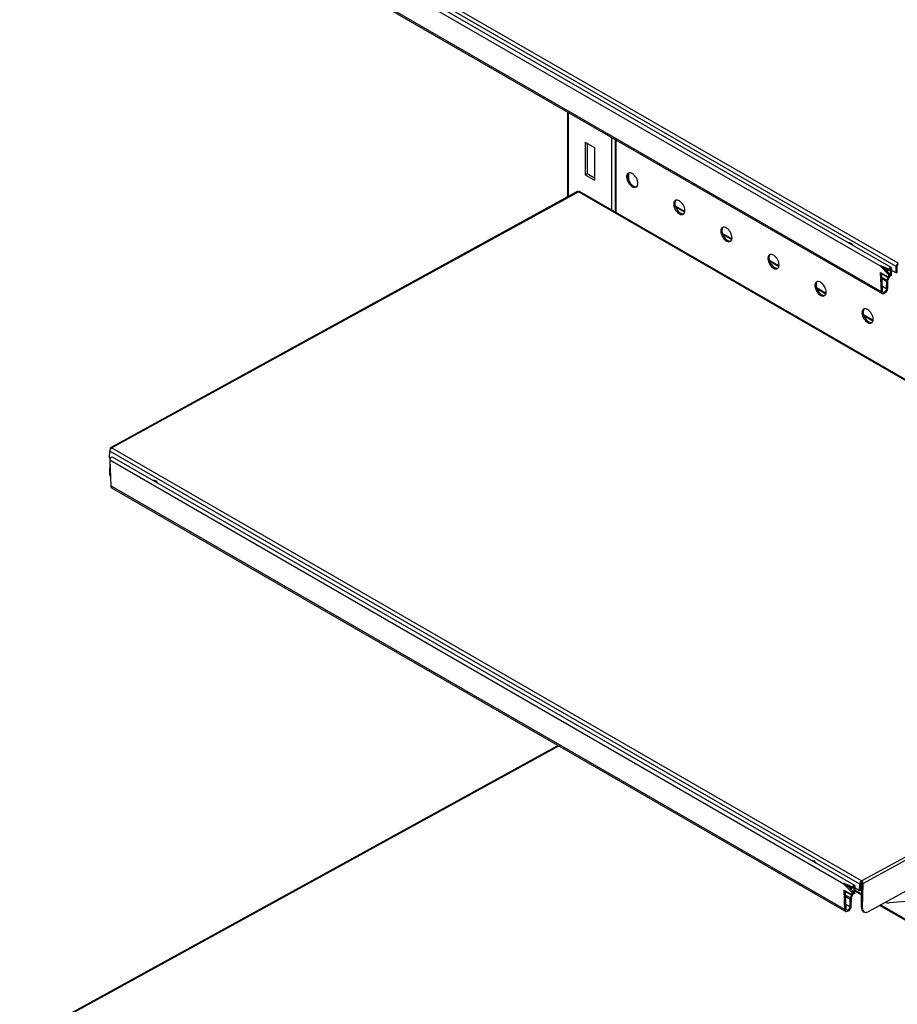
# Model space of a CAD drawing. Units: millimetres. Extents: x 8833 to 80396, y -48581 to 41351.
# Drawn here: x 36162 to 36491, y -3089 to -2719 of the extents above; entities that cross this region are included whole.
import ezdxf

# ---------------------------------------------------------------- set-up
doc = ezdxf.new("R2010")
doc.units = ezdxf.units.MM

msp = doc.modelspace()

# ---------------------------------------------------------------- linework, layer by layer
at = {"color": 0, "linetype": 'ByBlock', "lineweight": -2}
for p, q in [((36491.759, -2810.731), (36210.047, -2648.102)), ((36491.034, -2811.945), (36209.323, -2649.317)), ((36489.159, -2812.442), (36210.417, -2651.528)), ((36485.103, -2811.908), (36209.332, -2652.708)), ((36485.489, -2821.484), (36209.717, -2662.284)), ((36485.489, -2821.49), (36209.717, -2662.29)), ((36210.049, -2663.011), (36485.82, -2822.211)), ((36367.567, -2753.945), (36367.567, -2785.903)), ((36367.86, -2754.114), (36367.86, -2785.742)), ((36374.224, -2765.27), (36377.76, -2767.311)), ((36374.224, -2765.27), (36374.224, -2777.518)), ((36374.931, -2765.678), (36374.931, -2777.11)), ((36384.124, -2763.503), (36384.124, -2790.801)), ((36385.516, -2764.306), (36385.516, -2791.605)), ((36385.75, -2764.441), (36385.75, -2791.74)), ((36377.76, -2767.311), (36377.76, -2779.559)), ((36374.224, -2777.518), (36374.931, -2777.11)), ((36374.224, -2777.518), (36377.76, -2779.559)), ((36374.931, -2777.11), (36377.76, -2778.742)), ((36390.558, -2779.646), (36390.558, -2776.938)), ((36371.252, -2783.879), (36195.942, -2880.136)), ((36196.341, -2880.176), (36371.651, -2783.92)), ((36653.363, -2946.548), (36371.651, -2783.92)), ((36653.845, -2946.508), (36372.134, -2783.88)), ((36408.021, -2789.243), (36411.675, -2791.352)), ((36408.149, -2789.635), (36411.613, -2791.635)), ((36425.698, -2799.448), (36429.353, -2801.557)), ((36425.826, -2799.84), (36429.29, -2801.84)), ((36443.376, -2809.653), (36447.03, -2811.763)), ((36443.504, -2810.045), (36446.968, -2812.045)), ((36488.073, -2813.622), (36485.103, -2811.908)), ((36488.128, -2814.988), (36485.103, -2811.908)), ((36488.081, -2813.464), (36485.111, -2811.75)), ((36485.198, -2814.255), (36488.168, -2815.969)), ((36485.489, -2821.484), (36485.198, -2814.255)), ((36485.912, -2821.217), (36485.643, -2814.512)), ((36488.552, -2814.721), (36486.687, -2812.822)), ((36488.5, -2813.303), (36487.181, -2812.542)), ((36488.497, -2813.355), (36488.073, -2813.622)), ((36488.081, -2813.464), (36488.5, -2813.303)), ((36488.226, -2813.021), (36488.548, -2813.155)), ((36488.921, -2813.114), (36488.696, -2812.985)), ((36488.796, -2815.607), (36488.921, -2813.114)), ((36489.344, -2812.899), (36488.921, -2813.114)), ((36489.22, -2815.392), (36489.344, -2812.899)), ((36490.983, -2814.424), (36489.316, -2813.462)), ((36490.983, -2814.424), (36491.034, -2811.945)), ((36490.983, -2814.424), (36491.407, -2814.191)), ((36491.459, -2811.712), (36491.034, -2811.945)), ((36491.407, -2814.191), (36491.459, -2811.712)), ((36485.783, -2814.759), (36485.65, -2814.682)), ((36487.904, -2816.112), (36485.655, -2814.814)), ((36487.49, -2817.135), (36485.707, -2816.106)), ((36487.386, -2817.6), (36485.728, -2816.643)), ((36485.791, -2814.598), (36485.783, -2814.759)), ((36485.783, -2814.759), (36485.936, -2814.681)), ((36487.945, -2815.926), (36485.858, -2814.721)), ((36487.386, -2817.6), (36487.327, -2820.437)), ((36487.81, -2817.368), (36487.386, -2817.6)), ((36487.904, -2816.112), (36487.49, -2817.135)), ((36487.852, -2817.181), (36487.49, -2817.135)), ((36487.81, -2817.368), (36487.751, -2820.204)), ((36488.266, -2816.158), (36487.852, -2817.181)), ((36488.266, -2816.158), (36487.904, -2816.112)), ((36487.947, -2815.842), (36487.945, -2815.926)), ((36487.945, -2815.926), (36488.021, -2815.885)), ((36488.128, -2814.988), (36488.552, -2814.721)), ((36488.128, -2814.988), (36488.168, -2815.969)), ((36488.168, -2815.969), (36488.591, -2815.703)), ((36488.552, -2814.721), (36488.591, -2815.703)), ((36488.796, -2815.607), (36488.583, -2815.484)), ((36489.22, -2815.392), (36488.796, -2815.607)), ((36461.054, -2819.858), (36464.708, -2821.968)), ((36461.182, -2820.25), (36464.646, -2822.25)), ((36485.489, -2821.484), (36485.912, -2821.217)), ((36485.489, -2821.49), (36485.913, -2821.241)), ((36487.327, -2820.437), (36485.847, -2819.582)), ((36487.751, -2820.204), (36487.327, -2820.437)), ((36478.731, -2830.063), (36482.386, -2832.173)), ((36478.859, -2830.456), (36482.323, -2832.455)), ((36195.762, -2880.511), (36195.755, -2880.847)), ((36195.901, -2880.592), (36195.762, -2880.511)), ((36478.052, -3042.805), (36196.341, -2880.176)), ((36195.565, -2883.87), (36195.617, -2881.391)), ((36195.862, -2884.041), (36195.565, -2883.87)), ((36477.328, -3044.019), (36195.617, -2881.391)), ((36471.397, -3043.982), (36195.626, -2884.782)), ((36195.626, -2884.782), (36196.011, -2894.359)), ((36195.69, -2883.942), (36195.68, -2884.419)), ((36475.453, -3044.517), (36196.711, -2883.603)), ((36195.656, -2885.546), (36195.568, -2889.765)), ((36195.568, -2889.765), (36195.832, -2889.918)), ((36471.783, -3053.558), (36196.011, -2894.359)), ((36471.783, -3053.564), (36196.011, -2894.365)), ((36196.342, -2895.085), (36472.114, -3054.285)), ((36478.052, -3042.805), (36653.363, -2946.548)), ((36653.914, -2947.536), (36478.604, -3043.793)), ((36651.548, -2960.433), (36480.48, -3054.361)), ((36364.111, -2991.936), (36161.814, -3103.01)), ((36162.213, -3103.05), (36364.341, -2992.069)), ((36474.375, -3045.539), (36471.405, -3043.824)), ((36477.752, -3043.786), (36477.328, -3044.019)), ((36477.701, -3046.265), (36477.752, -3043.786)), ((36477.987, -3052.802), (36478.18, -3043.548)), ((36478.052, -3042.805), (36478.042, -3043.301)), ((36478.18, -3043.548), (36478.604, -3043.793)), ((36478.411, -3053.047), (36478.604, -3043.793)), ((36474.367, -3045.697), (36471.397, -3043.982)), ((36474.422, -3047.062), (36471.397, -3043.982)), ((36471.492, -3046.329), (36474.462, -3048.044)), ((36471.783, -3053.558), (36471.492, -3046.329)), ((36472.206, -3053.291), (36471.937, -3046.586)), ((36472.077, -3046.833), (36471.943, -3046.756)), ((36474.198, -3048.186), (36471.949, -3046.888)), ((36472.085, -3046.672), (36472.077, -3046.833)), ((36472.077, -3046.833), (36472.23, -3046.755)), ((36474.239, -3048), (36472.152, -3046.795)), ((36474.846, -3046.796), (36472.981, -3044.896)), ((36474.794, -3045.377), (36473.475, -3044.616)), ((36474.791, -3045.43), (36474.367, -3045.697)), ((36474.375, -3045.539), (36474.794, -3045.377)), ((36474.422, -3047.062), (36474.846, -3046.796)), ((36474.422, -3047.062), (36474.462, -3048.044)), ((36474.52, -3045.096), (36474.842, -3045.229)), ((36474.846, -3046.796), (36474.885, -3047.777)), ((36475.09, -3047.682), (36474.877, -3047.558)), ((36475.215, -3045.188), (36474.99, -3045.059)), ((36475.09, -3047.682), (36475.215, -3045.188)), ((36475.514, -3047.466), (36475.09, -3047.682)), ((36475.638, -3044.973), (36475.215, -3045.188)), ((36475.514, -3047.466), (36475.638, -3044.973)), ((36478.084, -3048.127), (36475.554, -3046.666)), ((36478.091, -3047.812), (36475.569, -3046.356)), ((36477.276, -3046.498), (36475.61, -3045.536)), ((36477.276, -3046.498), (36477.328, -3044.019)), ((36477.276, -3046.498), (36477.701, -3046.265)), ((36473.784, -3049.21), (36472.001, -3048.18)), ((36473.68, -3049.675), (36472.022, -3048.718)), ((36473.68, -3049.675), (36473.621, -3052.511)), ((36474.104, -3049.442), (36473.68, -3049.675)), ((36474.198, -3048.186), (36473.784, -3049.21)), ((36474.146, -3049.256), (36473.784, -3049.21)), ((36474.104, -3049.442), (36474.045, -3052.278)), ((36474.56, -3048.232), (36474.146, -3049.256)), ((36474.56, -3048.232), (36474.198, -3048.186)), ((36474.241, -3047.916), (36474.239, -3048)), ((36474.239, -3048), (36474.315, -3047.959)), ((36474.462, -3048.044), (36474.885, -3047.777)), ((36487.066, -3050.745), (36487.263, -3050.858)), ((36504.252, -3049.715), (36488.379, -3051.084)), ((36471.783, -3053.558), (36472.206, -3053.291)), ((36471.783, -3053.564), (36472.207, -3053.315)), ((36473.621, -3052.511), (36472.141, -3051.657)), ((36474.045, -3052.278), (36473.621, -3052.511)), ((36477.987, -3052.802), (36478.411, -3053.047)), ((36478.607, -3054.236), (36479.032, -3054.481)), ((36654.58, -3150.015), (36484.787, -3051.996)), ((36655.062, -3149.975), (36485.07, -3051.841))]:
    msp.add_line(p, q, dxfattribs=at)
at = {"color": 0, "linetype": 'ByBlock', "lineweight": -2, "flags": 128}
for points in [[(36394.023, -2780.782), (36393.985, -2780.296), (36393.871, -2779.784), (36393.686, -2779.263), (36393.437, -2778.753), (36393.132, -2778.272), (36392.783, -2777.838), (36392.402, -2777.466), (36392.003, -2777.169), (36391.6, -2776.959), (36391.208, -2776.842), (36390.841, -2776.824), (36390.513, -2776.904), (36390.234, -2777.081), (36390.016, -2777.347), (36389.866, -2777.692), (36389.79, -2778.106), (36389.79, -2778.571), (36389.866, -2779.073), (36390.016, -2779.591), (36390.234, -2780.109), (36390.513, -2780.607), (36390.841, -2781.067), (36391.208, -2781.472), (36391.6, -2781.808), (36392.003, -2782.063), (36392.402, -2782.227), (36392.783, -2782.294), (36393.132, -2782.263), (36393.437, -2782.134), (36393.686, -2781.912), (36393.871, -2781.605), (36393.985, -2781.224), (36394.023, -2780.782)], [(36390.629, -2776.863), (36390.44, -2777.102), (36390.291, -2777.447), (36390.214, -2777.861), (36390.214, -2778.326), (36390.291, -2778.828), (36390.44, -2779.347), (36390.659, -2779.864), (36390.937, -2780.362), (36391.265, -2780.822), (36391.632, -2781.227), (36392.024, -2781.563), (36392.427, -2781.818), (36392.826, -2781.982), (36393.207, -2782.05), (36393.556, -2782.018), (36393.599, -2782.007)], [(36411.701, -2790.987), (36411.662, -2790.501), (36411.549, -2789.989), (36411.364, -2789.468), (36411.115, -2788.958), (36410.81, -2788.478), (36410.461, -2788.043), (36410.08, -2787.671), (36409.68, -2787.374), (36409.278, -2787.164), (36408.886, -2787.047), (36408.519, -2787.029), (36408.19, -2787.109), (36407.912, -2787.286), (36407.694, -2787.552), (36407.544, -2787.897), (36407.468, -2788.311), (36407.468, -2788.776), (36407.544, -2789.278), (36407.694, -2789.797), (36407.912, -2790.314), (36408.19, -2790.812), (36408.519, -2791.272), (36408.886, -2791.677), (36409.278, -2792.013), (36409.68, -2792.268), (36410.08, -2792.432), (36410.461, -2792.5), (36410.81, -2792.468), (36411.115, -2792.339), (36411.364, -2792.117), (36411.549, -2791.81), (36411.662, -2791.429), (36411.701, -2790.987)], [(36408.307, -2787.068), (36408.118, -2787.307), (36407.968, -2787.653), (36407.892, -2788.066), (36407.892, -2788.531), (36407.968, -2789.033), (36408.118, -2789.552), (36408.336, -2790.069), (36408.614, -2790.567), (36408.943, -2791.027), (36409.31, -2791.432), (36409.702, -2791.768), (36410.105, -2792.023), (36410.504, -2792.187), (36410.885, -2792.255), (36411.234, -2792.223), (36411.276, -2792.212)], [(36429.378, -2801.192), (36429.34, -2800.707), (36429.226, -2800.194), (36429.042, -2799.674), (36428.792, -2799.164), (36428.488, -2798.683), (36428.138, -2798.248), (36427.757, -2797.876), (36427.358, -2797.579), (36426.955, -2797.369), (36426.563, -2797.252), (36426.196, -2797.234), (36425.868, -2797.314), (36425.59, -2797.491), (36425.372, -2797.757), (36425.222, -2798.103), (36425.145, -2798.516), (36425.145, -2798.981), (36425.222, -2799.483), (36425.372, -2800.002), (36425.59, -2800.519), (36425.868, -2801.017), (36426.196, -2801.477), (36426.563, -2801.882), (36426.955, -2802.218), (36427.358, -2802.473), (36427.757, -2802.637), (36428.138, -2802.705), (36428.488, -2802.673), (36428.792, -2802.544), (36429.042, -2802.322), (36429.226, -2802.015), (36429.34, -2801.634), (36429.378, -2801.192)], [(36425.984, -2797.273), (36425.796, -2797.512), (36425.646, -2797.858), (36425.57, -2798.271), (36425.57, -2798.737), (36425.646, -2799.238), (36425.796, -2799.757), (36426.014, -2800.274), (36426.292, -2800.772), (36426.621, -2801.232), (36426.988, -2801.637), (36427.379, -2801.973), (36427.782, -2802.228), (36428.181, -2802.392), (36428.563, -2802.46), (36428.912, -2802.429), (36428.954, -2802.417)], [(36447.056, -2811.397), (36447.018, -2810.912), (36446.904, -2810.399), (36446.719, -2809.879), (36446.47, -2809.369), (36446.165, -2808.888), (36445.816, -2808.453), (36445.435, -2808.081), (36445.036, -2807.784), (36444.633, -2807.574), (36444.241, -2807.457), (36443.874, -2807.439), (36443.546, -2807.52), (36443.267, -2807.696), (36443.049, -2807.962), (36442.899, -2808.308), (36442.823, -2808.721), (36442.823, -2809.187), (36442.899, -2809.688), (36443.049, -2810.207), (36443.267, -2810.724), (36443.546, -2811.222), (36443.874, -2811.682), (36444.241, -2812.087), (36444.633, -2812.423), (36445.036, -2812.678), (36445.435, -2812.842), (36445.816, -2812.91), (36446.165, -2812.879), (36446.47, -2812.75), (36446.719, -2812.527), (36446.904, -2812.22), (36447.018, -2811.839), (36447.056, -2811.397)], [(36443.662, -2807.478), (36443.474, -2807.717), (36443.324, -2808.063), (36443.247, -2808.476), (36443.247, -2808.942), (36443.324, -2809.443), (36443.474, -2809.962), (36443.692, -2810.48), (36443.97, -2810.977), (36444.298, -2811.437), (36444.665, -2811.842), (36445.057, -2812.178), (36445.46, -2812.433), (36445.859, -2812.597), (36446.24, -2812.665), (36446.589, -2812.634), (36446.632, -2812.622)], [(36489.344, -2812.899), (36489.325, -2812.683), (36489.247, -2812.519), (36489.117, -2812.422), (36488.948, -2812.403), (36488.756, -2812.462), (36488.559, -2812.594), (36488.377, -2812.787), (36488.226, -2813.021)], [(36488.921, -2813.114), (36488.914, -2813.042), (36488.888, -2812.988), (36488.845, -2812.955), (36488.789, -2812.949), (36488.725, -2812.969), (36488.659, -2813.013), (36488.598, -2813.077), (36488.548, -2813.155)], [(36464.734, -2821.603), (36464.695, -2821.117), (36464.582, -2820.604), (36464.397, -2820.084), (36464.148, -2819.574), (36463.843, -2819.093), (36463.494, -2818.658), (36463.113, -2818.286), (36462.713, -2817.989), (36462.311, -2817.779), (36461.919, -2817.662), (36461.552, -2817.644), (36461.223, -2817.725), (36460.945, -2817.901), (36460.727, -2818.167), (36460.577, -2818.513), (36460.501, -2818.926), (36460.501, -2819.392), (36460.577, -2819.893), (36460.727, -2820.412), (36460.945, -2820.93), (36461.223, -2821.427), (36461.552, -2821.887), (36461.919, -2822.292), (36462.311, -2822.628), (36462.713, -2822.883), (36463.113, -2823.047), (36463.494, -2823.115), (36463.843, -2823.084), (36464.148, -2822.955), (36464.397, -2822.732), (36464.582, -2822.425), (36464.695, -2822.044), (36464.734, -2821.603)], [(36461.34, -2817.683), (36461.151, -2817.922), (36461.001, -2818.268), (36460.925, -2818.681), (36460.925, -2819.147), (36461.001, -2819.648), (36461.151, -2820.167), (36461.369, -2820.685), (36461.648, -2821.182), (36461.976, -2821.642), (36462.343, -2822.047), (36462.735, -2822.383), (36463.138, -2822.638), (36463.537, -2822.802), (36463.918, -2822.87), (36464.267, -2822.839), (36464.309, -2822.827)], [(36487.751, -2820.204), (36487.706, -2820.563), (36487.589, -2820.94), (36487.407, -2821.309), (36487.173, -2821.646), (36486.901, -2821.928), (36486.611, -2822.137), (36486.322, -2822.258), (36486.052, -2822.283), (36485.821, -2822.211), (36485.642, -2822.047), (36485.529, -2821.801), (36485.489, -2821.49)], [(36487.327, -2820.437), (36487.279, -2820.74), (36487.154, -2821.052), (36486.966, -2821.338), (36486.736, -2821.564), (36486.493, -2821.702), (36486.265, -2821.736), (36486.079, -2821.663), (36485.957, -2821.491), (36485.913, -2821.241)], [(36482.411, -2831.808), (36482.373, -2831.322), (36482.259, -2830.809), (36482.075, -2830.289), (36481.825, -2829.779), (36481.521, -2829.298), (36481.171, -2828.863), (36480.79, -2828.491), (36480.391, -2828.194), (36479.988, -2827.984), (36479.596, -2827.868), (36479.229, -2827.849), (36478.901, -2827.93), (36478.623, -2828.106), (36478.405, -2828.372), (36478.255, -2828.718), (36478.178, -2829.131), (36478.178, -2829.597), (36478.255, -2830.098), (36478.405, -2830.617), (36478.623, -2831.135), (36478.901, -2831.632), (36479.229, -2832.092), (36479.596, -2832.497), (36479.988, -2832.833), (36480.391, -2833.088), (36480.79, -2833.252), (36481.171, -2833.32), (36481.521, -2833.289), (36481.825, -2833.16), (36482.075, -2832.938), (36482.259, -2832.63), (36482.373, -2832.249), (36482.411, -2831.808)], [(36479.017, -2827.888), (36478.829, -2828.127), (36478.679, -2828.473), (36478.603, -2828.886), (36478.603, -2829.352), (36478.679, -2829.853), (36478.829, -2830.372), (36479.047, -2830.89), (36479.325, -2831.387), (36479.654, -2831.847), (36480.021, -2832.252), (36480.412, -2832.588), (36480.815, -2832.843), (36481.214, -2833.007), (36481.596, -2833.075), (36481.945, -2833.044), (36481.987, -2833.033)], [(36196.711, -2883.603), (36196.593, -2883.563), (36196.38, -2883.592), (36196.152, -2883.722), (36195.937, -2883.937), (36195.765, -2884.209), (36195.656, -2884.504), (36195.626, -2884.782)], [(36475.638, -3044.973), (36475.619, -3044.757), (36475.541, -3044.593), (36475.411, -3044.497), (36475.242, -3044.477), (36475.05, -3044.536), (36474.853, -3044.669), (36474.671, -3044.861), (36474.52, -3045.096)], [(36475.215, -3045.188), (36475.208, -3045.117), (36475.182, -3045.062), (36475.139, -3045.03), (36475.082, -3045.023), (36475.018, -3045.043), (36474.953, -3045.087), (36474.892, -3045.151), (36474.842, -3045.229)], [(36474.045, -3052.278), (36474, -3052.638), (36473.883, -3053.014), (36473.701, -3053.384), (36473.467, -3053.72), (36473.195, -3054.002), (36472.905, -3054.211), (36472.616, -3054.332), (36472.346, -3054.357), (36472.114, -3054.285), (36471.936, -3054.121), (36471.823, -3053.875), (36471.783, -3053.564)], [(36473.621, -3052.511), (36473.573, -3052.814), (36473.448, -3053.127), (36473.259, -3053.413), (36473.03, -3053.638), (36472.787, -3053.776), (36472.559, -3053.811), (36472.373, -3053.737), (36472.251, -3053.566), (36472.207, -3053.315)], [(36478.411, -3053.047), (36478.441, -3053.508), (36478.552, -3053.907), (36478.739, -3054.228), (36478.995, -3054.459), (36479.31, -3054.59), (36479.672, -3054.618), (36480.067, -3054.541), (36480.48, -3054.361)]]:
    msp.add_lwpolyline(points, dxfattribs=at)
at = {"color": 0, "linetype": 'ByBlock', "lineweight": -2}
for centre, radius, start, end in [((36371.416, -2784.252), 0.407, 54.73802, 113.74194), ((36371.928, -2784.325), 0.491, 65.14629, 124.27604), ((36472.975, -2805.212), 2.132, 29.12253, 90.88284), ((36492.568, -2812.036), 1.536, 121.78573, 176.59738), ((36488.996, -2813.589), 0.924, 172.22942, 182.04981), ((36488.805, -2813.344), 0.308, 172.22942, 182.04981), ((36492.072, -2811.749), 0.614, 121.78573, 176.59738), ((36488.72, -2817.653), 1.334, 157.18865, 177.75824), ((36488.344, -2817.388), 0.534, 157.18865, 177.75824), ((36487.412, -2815.905), 0.534, 337.18865, 357.75824), ((36486.926, -2815.607), 1.449, 337.64352, 350.27456), ((36485.308, -2821.491), 0.181, 0.43715, 2.29542), ((36485.189, -2821.246), 0.724, 0.43715, 2.29542), ((36197.15, -2881.482), 1.536, 121.78573, 176.59738), ((36196.119, -2880.461), 0.361, 51.95152, 188.02993), ((36197.401, -2889.895), 1.838, 175.95256, 213.69797), ((36196.805, -2894.436), 0.798, 174.85857, 234.51738), ((36195.83, -2894.366), 0.181, 0.43715, 2.29542), ((36211.782, -2894.415), 2.132, 29.12253, 90.88284), ((36459.269, -3037.286), 2.132, 29.12253, 90.88284), ((36478.861, -3044.111), 1.536, 121.78573, 176.59738), ((36478.366, -3043.823), 0.614, 121.78573, 176.59738), ((36477.879, -3043.554), 0.301, 1.17781, 57.21555), ((36477.4, -3043.817), 1.204, 1.17781, 57.21555), ((36475.29, -3045.663), 0.924, 172.22942, 182.04981), ((36475.099, -3045.419), 0.308, 172.22942, 182.04981), ((36475.014, -3049.727), 1.334, 157.18865, 177.75824), ((36474.638, -3049.463), 0.534, 157.18865, 177.75824), ((36473.706, -3047.979), 0.534, 337.18865, 357.75824), ((36473.22, -3047.681), 1.449, 337.64352, 350.27456), ((36488.163, -3049.29), 1.806, 233.19716, 276.8638), ((36471.602, -3053.566), 0.181, 0.43715, 2.29542), ((36471.483, -3053.32), 0.724, 0.43715, 2.29542), ((36479.488, -3053.003), 1.515, 172.3625, 234.46242)]:
    msp.add_arc(centre, radius, start, end, dxfattribs=at)
for centre in [(36500.581, -2820.075), (36486.875, -3052.15)]:
    msp.add_ellipse(centre, major_axis=(15.555, -8.304), ratio=0.0388046, start_param=2.508944, end_param=3.0551603, dxfattribs=at)

doc.saveas('drawing.dxf')
